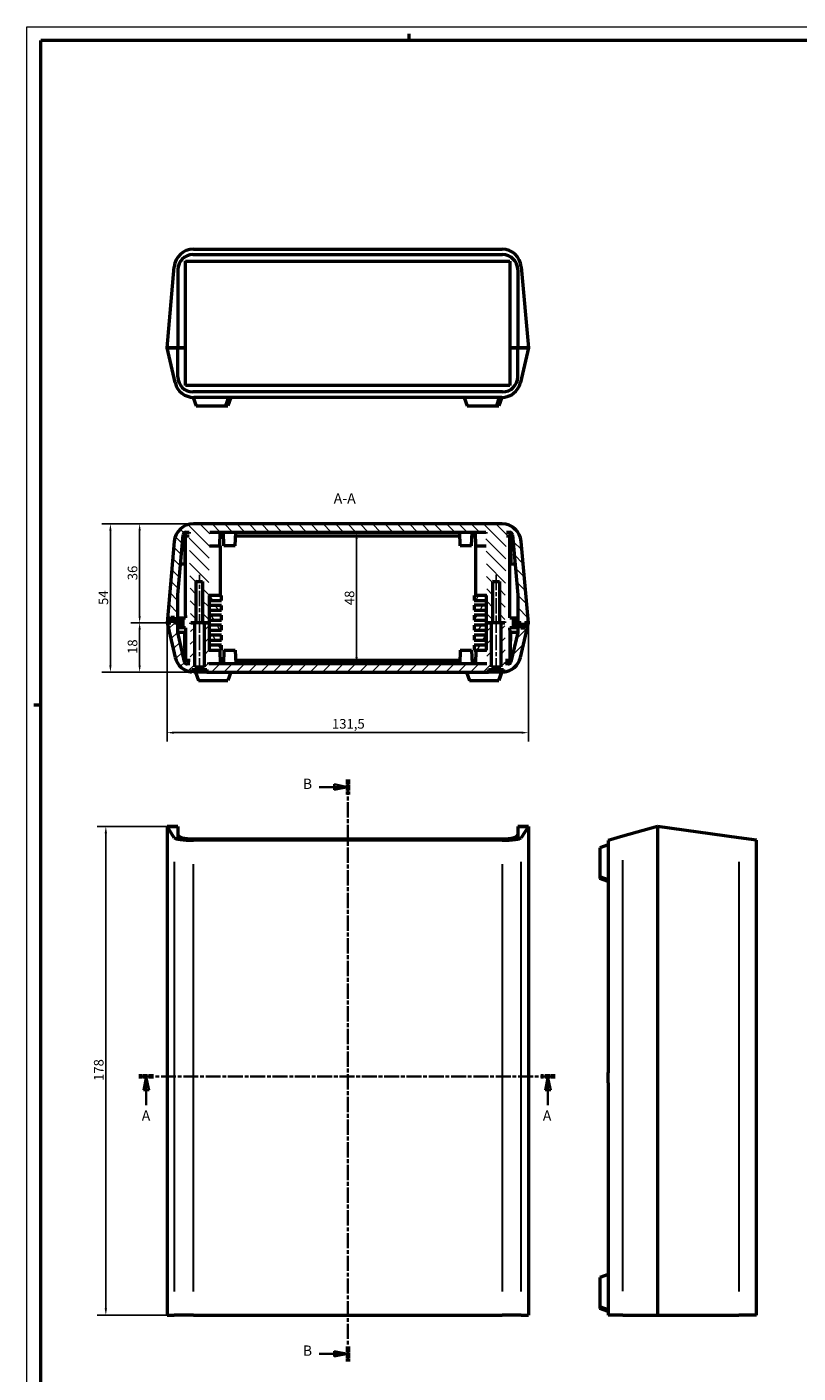
# Model space of a CAD drawing. Extents: x 0 to 1189, y 0 to 841.
# Drawn here: x 0 to 281, y 351 to 841 of the extents above; entities that cross this region are included whole.
import ezdxf

# ---------------------------------------------------------------- set-up
doc = ezdxf.new("R2010")
doc.units = 0
doc.linetypes.add('CHAIN', pattern=[0.3543, 0.2362, -0.0295, 0.0591, -0.0295])
doc.linetypes.add('LONG_DASH_DOTTED', pattern=[0.3001, 0.2362, -0.0295, 0.0049, -0.0295])
doc.layers.get('0').update_dxf_attribs({"lineweight": 25})
for name, color, linetype, lineweight in [('Geometria schizzo(ISO)', 7, 'Continuous', 50), ('Linea del centro(ISO)', 179, 'CHAIN', 25), ('Linee di vista in sezione(ISO)', 7, 'LONG_DASH_DOTTED', 35), ('Quote(ISO)', 7, 'Continuous', 25), ('Simboli(ISO)', 7, 'Continuous', 25), ('Spigoli tangenti visibili(ISO)', 251, 'Continuous', 30), ('Spigoli visibili(ISO)', 7, 'Continuous', 50), ('Tratteggio', 3, 'Continuous', 9)]:
    doc.layers.add(name, color=color, linetype=linetype, lineweight=lineweight)
doc.styles.add('DEFAULT-ISO~0', font='ARIAL.TTF')
doc.styles.add('Stile testo32', font='ARIAL.TTF')
doc.dimstyles.new('DEFAULT-ISO-Metodo 1b', dxfattribs={"dimtxt": 3.5, "dimasz": 2.5, "dimexe": 3.175, "dimexo": 0, "dimgap": 0.762, "dimtad": 1, "dimtoh": 1, "dimrnd": 1e-08, "dimtxsty": 'DEFAULT-ISO~0', "dimcen": 0.09, "dimdle": 10, "dimclrd": 2, "dimclre": 2, "dimclrt": 6, "dimazin": 2, "dimtfac": 0.714286, "dimtofl": 0, "dimtmove": 0, "dimatfit": 3, "dimfxl": 0, "dimtolj": 1, "dimlwd": 25, "dimlwe": 25, "dimarcsym": 0})

# ---------------------------------------------------------------- blocks, each defined once
blk = doc.blocks.new('Bordi A0')
at = {"layer": 'Geometria schizzo(ISO)', "color": 4, "lineweight": 18}
for p, q in [((0, 841), (1189, 841)), ((0, 0), (0, 841))]:
    blk.add_line(p, q, dxfattribs=at)
at = {"layer": 'Geometria schizzo(ISO)'}
for p, q in [((139, 838.5), (139, 836)), ((5, 5), (5, 836)), ((1184, 836), (5, 836)), ((5, 594), (2.5, 594))]:
    blk.add_line(p, q, dxfattribs=at)
blk = doc.blocks.new('SezioneConv2d0')
at = {"layer": 'Linee di vista in sezione(ISO)', "linetype": 'CHAIN', "ltscale": 22.927517}
blk.add_line((192.32, 458.82), (40.77, 458.82), dxfattribs=at)
at = {"layer": 'Linee di vista in sezione(ISO)', "lineweight": 70, "ltscale": 6.983424}
for p, q in [((46.1, 458.82), (40.77, 458.82)), ((192.32, 458.82), (186.99, 458.82))]:
    blk.add_line(p, q, dxfattribs=at)
at = {"layer": 'Linee di vista in sezione(ISO)', "linetype": 'Continuous'}
for p, q in [((43.44, 458.82), (42.44, 453.82)), ((43.44, 453.82), (43.44, 458.82)), ((44.44, 453.82), (43.44, 458.82)), ((189.65, 458.82), (188.65, 453.82)), ((189.65, 453.82), (189.65, 458.82)), ((190.65, 453.82), (189.65, 458.82)), ((42.44, 453.82), (44.44, 453.82)), ((43.44, 448.44), (43.44, 453.82)), ((188.65, 453.82), (190.65, 453.82)), ((189.65, 448.44), (189.65, 453.82))]:
    blk.add_line(p, q, dxfattribs=at)
at = {"layer": 'Linee di vista in sezione(ISO)', "linetype": 'Continuous', "flags": 128}
for points in [[(44.44, 453.82), (43.44, 458.82)], [(190.65, 453.82), (189.65, 458.82)]]:
    blk.add_lwpolyline(points, dxfattribs=at)
at = {"layer": 'Linee di vista in sezione(ISO)'}
for points in [[(44.44, 453.82), (43.44, 458.82), (42.44, 453.82), (44.44, 453.82)], [(190.65, 453.82), (189.65, 458.82), (188.65, 453.82), (190.65, 453.82)]]:
    blk.add_solid(points, dxfattribs=at)
at = {"layer": 'Linee di vista in sezione(ISO)', "insert": (41.79, 441.57), "char_height": 3.75, "attachment_point": 7, "line_spacing_factor": 3.094977, "style": 'Stile testo32'}
blk.add_mtext('A', dxfattribs=at)
at = {"layer": 'Linee di vista in sezione(ISO)', "insert": (187.77, 441.57), "char_height": 3.75, "attachment_point": 7, "style": 'Stile testo32'}
blk.add_mtext('A', dxfattribs=at)
blk = doc.blocks.new('SezioneConv2d1')
at = {"layer": 'Linee di vista in sezione(ISO)', "linetype": 'Continuous'}
for p, q in [((106.41, 564.22), (111.77, 564.22)), ((116.77, 564.22), (111.77, 565.22)), ((111.77, 565.22), (111.77, 563.22)), ((111.77, 564.22), (116.77, 564.22)), ((111.77, 563.22), (116.77, 564.22)), ((106.41, 357.84), (111.77, 357.84)), ((116.77, 357.84), (111.77, 358.84)), ((111.77, 358.84), (111.77, 356.84)), ((111.77, 357.84), (116.77, 357.84)), ((111.77, 356.84), (116.77, 357.84))]:
    blk.add_line(p, q, dxfattribs=at)
at = {"layer": 'Linee di vista in sezione(ISO)', "linetype": 'CHAIN', "ltscale": 23.300026}
blk.add_line((116.77, 566.95), (116.77, 355.11), dxfattribs=at)
at = {"layer": 'Linee di vista in sezione(ISO)', "lineweight": 70, "ltscale": 7.156569}
for p, q in [((116.77, 566.95), (116.77, 561.49)), ((116.77, 360.57), (116.77, 355.11))]:
    blk.add_line(p, q, dxfattribs=at)
at = {"layer": 'Linee di vista in sezione(ISO)', "linetype": 'Continuous', "flags": 128}
for points in [[(111.77, 563.22), (116.77, 564.22)], [(111.77, 356.84), (116.77, 357.84)]]:
    blk.add_lwpolyline(points, dxfattribs=at)
at = {"layer": 'Linee di vista in sezione(ISO)'}
for points in [[(111.77, 563.22), (116.77, 564.22), (111.77, 565.22), (111.77, 563.22)], [(111.77, 356.84), (116.77, 357.84), (111.77, 358.84), (111.77, 356.84)]]:
    blk.add_solid(points, dxfattribs=at)
at = {"layer": 'Linee di vista in sezione(ISO)', "insert": (100.43, 562.35), "char_height": 3.75, "attachment_point": 7, "style": 'Stile testo32'}
blk.add_mtext('B', dxfattribs=at)
at = {"layer": 'Linee di vista in sezione(ISO)', "insert": (100.43, 355.97), "char_height": 3.75, "attachment_point": 7, "line_spacing_factor": 3.189333, "style": 'Stile testo32'}
blk.add_mtext('B', dxfattribs=at)
blk = doc.blocks.new('*D147')
at = {"layer": 'Defpoints', "color": 0, "linetype": 'Continuous'}
for p in [(41.02, 624.03), (51.02, 624.03), (60.75, 606.03)]:
    blk.add_point(p, dxfattribs=at)
at = {"layer": 'Quote(ISO)', "color": 2, "linetype": 'Continuous', "lineweight": 25}
for p, q in [((51.02, 624.03), (37.85, 624.03)), ((41.02, 608.53), (41.02, 621.53)), ((60.75, 606.03), (37.85, 606.03))]:
    blk.add_line(p, q, dxfattribs=at)
at = {"layer": 'Quote(ISO)', "color": 2, "linetype": 'Continuous'}
for points in [[(40.61, 621.53), (41.44, 621.53), (41.02, 624.03)], [(40.61, 608.53), (41.44, 608.53), (41.02, 606.03)]]:
    blk.add_solid(points, dxfattribs=at)
at = {"layer": 'Quote(ISO)', "color": 6, "linetype": 'Continuous', "lineweight": 25, "insert": (36.69, 612.68), "char_height": 3.5, "attachment_point": 1, "rotation": 90, "style": 'DEFAULT-ISO~0'}
blk.add_mtext('\\A1;18', dxfattribs=at)
blk = doc.blocks.new('*D148')
at = {"layer": 'Defpoints', "color": 0, "linetype": 'Continuous'}
for p in [(60.59, 660.03), (41.02, 624.03), (51.02, 624.03)]:
    blk.add_point(p, dxfattribs=at)
at = {"layer": 'Quote(ISO)', "color": 2, "linetype": 'Continuous', "lineweight": 25}
for p, q in [((60.59, 660.03), (37.85, 660.03)), ((41.02, 657.53), (41.02, 626.53)), ((51.02, 624.03), (37.85, 624.03))]:
    blk.add_line(p, q, dxfattribs=at)
at = {"layer": 'Quote(ISO)', "color": 2, "linetype": 'Continuous'}
for points in [[(40.61, 657.53), (41.44, 657.53), (41.02, 660.03)], [(40.61, 626.53), (41.44, 626.53), (41.02, 624.03)]]:
    blk.add_solid(points, dxfattribs=at)
at = {"layer": 'Quote(ISO)', "color": 6, "linetype": 'Continuous', "lineweight": 25, "insert": (36.69, 639.53), "char_height": 3.5, "attachment_point": 1, "rotation": 90, "style": 'DEFAULT-ISO~0'}
blk.add_mtext('\\A1;36', dxfattribs=at)
blk = doc.blocks.new('*D149')
at = {"layer": 'Defpoints', "color": 0, "linetype": 'Continuous'}
for p in [(30.39, 660.03), (60.59, 660.03), (65.49, 606.03)]:
    blk.add_point(p, dxfattribs=at)
at = {"layer": 'Quote(ISO)', "color": 2, "linetype": 'Continuous', "lineweight": 25}
for p, q in [((60.59, 660.03), (27.21, 660.03)), ((30.39, 608.53), (30.39, 657.53)), ((65.49, 606.03), (27.21, 606.03))]:
    blk.add_line(p, q, dxfattribs=at)
at = {"layer": 'Quote(ISO)', "color": 2, "linetype": 'Continuous'}
for points in [[(29.97, 657.53), (30.8, 657.53), (30.39, 660.03)], [(29.97, 608.53), (30.8, 608.53), (30.39, 606.03)]]:
    blk.add_solid(points, dxfattribs=at)
at = {"layer": 'Quote(ISO)', "color": 6, "linetype": 'Continuous', "lineweight": 25, "insert": (26.06, 630.53), "char_height": 3.5, "attachment_point": 1, "rotation": 90, "style": 'DEFAULT-ISO~0'}
blk.add_mtext('\\A1;54', dxfattribs=at)
blk = doc.blocks.new('*D150')
at = {"layer": 'Defpoints', "color": 0, "linetype": 'Continuous'}
for p in [(51.02, 549.9), (28.72, 371.9), (51.02, 371.9)]:
    blk.add_point(p, dxfattribs=at)
at = {"layer": 'Quote(ISO)', "color": 2, "linetype": 'Continuous', "lineweight": 25}
for p, q in [((51.02, 549.9), (25.54, 549.9)), ((28.72, 547.4), (28.72, 374.4)), ((51.02, 371.9), (25.54, 371.9))]:
    blk.add_line(p, q, dxfattribs=at)
at = {"layer": 'Quote(ISO)', "color": 2, "linetype": 'Continuous'}
for points in [[(28.3, 547.4), (29.13, 547.4), (28.72, 549.9)], [(28.3, 374.4), (29.13, 374.4), (28.72, 371.9)]]:
    blk.add_solid(points, dxfattribs=at)
at = {"layer": 'Quote(ISO)', "color": 6, "linetype": 'Continuous', "lineweight": 25, "insert": (24.38, 457.2), "char_height": 3.5, "attachment_point": 1, "rotation": 90, "style": 'DEFAULT-ISO~0'}
blk.add_mtext('\\A1;178', dxfattribs=at)
blk = doc.blocks.new('*D252')
at = {"layer": 'Defpoints', "color": 0, "linetype": 'Continuous'}
for p in [(51.02, 624.03), (182.52, 624.03), (182.52, 584.03)]:
    blk.add_point(p, dxfattribs=at)
at = {"layer": 'Quote(ISO)', "color": 2, "linetype": 'Continuous', "lineweight": 25}
for p, q in [((51.02, 624.03), (51.02, 580.86)), ((182.52, 624.03), (182.52, 580.86)), ((53.52, 584.03), (180.02, 584.03))]:
    blk.add_line(p, q, dxfattribs=at)
at = {"layer": 'Quote(ISO)', "color": 2, "linetype": 'Continuous'}
for points in [[(53.52, 584.45), (53.52, 583.61), (51.02, 584.03)], [(180.02, 584.45), (180.02, 583.61), (182.52, 584.03)]]:
    blk.add_solid(points, dxfattribs=at)
at = {"layer": 'Quote(ISO)', "color": 6, "linetype": 'Continuous', "lineweight": 25, "insert": (111.02, 589), "char_height": 3.5, "attachment_point": 1, "style": 'DEFAULT-ISO~0'}
blk.add_mtext('\\A1;131,5', dxfattribs=at)
blk = doc.blocks.new('*D275')
at = {"layer": 'Defpoints', "color": 0, "linetype": 'Continuous'}
for p in [(119.97, 657.03), (119.97, 609.03), (119.97, 609.03)]:
    blk.add_point(p, dxfattribs=at)
at = {"layer": 'Quote(ISO)', "color": 2, "linetype": 'Continuous', "lineweight": 25}
blk.add_line((119.97, 654.53), (119.97, 611.53), dxfattribs=at)
at = {"layer": 'Quote(ISO)', "color": 2, "linetype": 'Continuous'}
for points in [[(119.56, 654.53), (120.39, 654.53), (119.97, 657.03)], [(119.56, 611.53), (120.39, 611.53), (119.97, 609.03)]]:
    blk.add_solid(points, dxfattribs=at)
at = {"layer": 'Quote(ISO)', "color": 6, "linetype": 'Continuous', "lineweight": 25, "insert": (115.64, 630.45), "char_height": 3.5, "attachment_point": 1, "rotation": 90, "style": 'DEFAULT-ISO~0'}
blk.add_mtext('\\A1;48', dxfattribs=at)

msp = doc.modelspace()

# ---------------------------------------------------------------- hatches: boundary and pattern name
at = {"layer": 'Tratteggio'}
h = msp.add_hatch(dxfattribs=at)
h.set_pattern_fill('ANSI31', color=256, scale=25.4, angle=90, style=0)
h.set_pattern_definition([(135, (0, 0), (-2.245064, -2.245064), [])])
edge = h.paths.add_edge_path()
edge.add_spline(control_points=[(61.596, 639.031), (62.774, 639.697), (63.951, 639.031)], knot_values=[0, 0, 0, 0.2558001, 0.2558001, 0.2558001], weights=[1, 2.9812543, 1], degree=2, periodic=0)
edge.add_line((63.951, 639.031), (63.951, 624.031))
edge.add_line((63.951, 624.031), (64.473, 624.031))
edge.add_line((64.473, 624.031), (65.946, 624.031))
edge.add_spline(control_points=[(65.946, 624.031), (66.079, 631.576), (66.223, 639.781)], knot_values=[0, 0, 0, 1.6444904, 1.6444904, 1.6444904], weights=[1, 1.0017326, 1.0017387], degree=2, periodic=0)
edge.add_spline(control_points=[(66.223, 639.781), (66.328, 645.72), (66.439, 652.031)], knot_values=[1.6444904, 1.6444904, 1.6444904, 2.835021, 2.835021, 2.835021], weights=[1.0017387, 1.0017431, 1.0008425], degree=2, periodic=0)
edge.add_spline(control_points=[(66.439, 652.031), (66.47, 653.815), (66.502, 655.631)], knot_values=[2.835021, 2.835021, 2.835021, 3.1713208, 3.1713208, 3.1713208], weights=[1.0008425, 1.0005882, 1.0002616], degree=2, periodic=0)
edge.add_spline(control_points=[(66.502, 655.631), (66.514, 656.328), (66.526, 657.031)], knot_values=[3.1713208, 3.1713208, 3.1713208, 3.3005101, 3.3005101, 3.3005101], weights=[1.0002616, 1.0001361, 1], degree=2, periodic=0)
edge.add_line((66.526, 657.031), (70.274, 657.031))
edge.add_line((70.274, 657.031), (71.524, 657.031))
edge.add_line((71.524, 657.031), (76.024, 657.031))
edge.add_line((76.024, 657.031), (157.524, 657.031))
edge.add_line((157.524, 657.031), (162.024, 657.031))
edge.add_line((162.024, 657.031), (163.274, 657.031))
edge.add_line((163.274, 657.031), (164.774, 657.031))
edge.add_line((164.774, 657.031), (167.021, 657.031))
edge.add_spline(control_points=[(167.021, 657.031), (167.033, 656.328), (167.046, 655.631)], knot_values=[0, 0, 0, 0.1291893, 0.1291893, 0.1291893], weights=[1, 1.0001361, 1.0002616], degree=2, periodic=0)
edge.add_spline(control_points=[(167.046, 655.631), (167.077, 653.815), (167.109, 652.031)], knot_values=[0.1291893, 0.1291893, 0.1291893, 0.4654891, 0.4654891, 0.4654891], weights=[1.0002616, 1.0005882, 1.0008425], degree=2, periodic=0)
edge.add_spline(control_points=[(167.109, 652.031), (167.22, 645.72), (167.324, 639.781)], knot_values=[0.4654891, 0.4654891, 0.4654891, 1.6560197, 1.6560197, 1.6560197], weights=[1.0008425, 1.0017431, 1.0017387], degree=2, periodic=0)
edge.add_spline(control_points=[(167.324, 639.781), (167.375, 636.863), (167.425, 634.031)], knot_values=[1.6560197, 1.6560197, 1.6560197, 2.2408487, 2.2408487, 2.2408487], weights=[1.0017387, 1.0017365, 1.001516], degree=2, periodic=0)
edge.add_spline(control_points=[(167.425, 634.031), (167.516, 628.896), (167.601, 624.031)], knot_values=[2.2408487, 2.2408487, 2.2408487, 3.3005101, 3.3005101, 3.3005101], weights=[1.001516, 1.0011165, 1], degree=2, periodic=0)
edge.add_line((167.601, 624.031), (167.774, 624.031))
edge.add_line((167.774, 624.031), (168.698, 624.031))
edge.add_line((168.698, 624.031), (169.075, 624.031))
edge.add_line((169.075, 624.031), (169.596, 624.031))
edge.add_line((169.596, 624.031), (169.596, 634.031))
edge.add_line((169.596, 634.031), (169.596, 639.031))
edge.add_spline(control_points=[(169.596, 639.031), (170.774, 639.697), (171.951, 639.031)], knot_values=[0, 0, 0, 0.2558001, 0.2558001, 0.2558001], weights=[1, 2.9812543, 1], degree=2, periodic=0)
edge.add_line((171.951, 639.031), (171.951, 624.031))
edge.add_line((171.951, 624.031), (172.473, 624.031))
edge.add_line((172.473, 624.031), (173.946, 624.031))
edge.add_spline(control_points=[(173.946, 624.031), (174.202, 638.558), (174.502, 655.631)], knot_values=[0, 0, 0, 3.1713208, 3.1713208, 3.1713208], weights=[1, 1.0033413, 1.0002616], degree=2, periodic=0)
edge.add_spline(control_points=[(174.502, 655.631), (174.514, 656.328), (174.526, 657.031)], knot_values=[3.1713208, 3.1713208, 3.1713208, 3.3005101, 3.3005101, 3.3005101], weights=[1.0002616, 1.0001361, 1], degree=2, periodic=0)
edge.add_line((174.526, 657.031), (175.709, 657.031))
edge.add_ellipse((175.709, 656.031), major_axis=(0, 1), ratio=1, start_angle=275, end_angle=360, ccw=False)
edge.add_line((176.705, 656.118), (176.748, 655.631))
edge.add_line((176.748, 655.631), (176.924, 653.618))
edge.add_line((176.924, 653.618), (177.574, 646.181))
edge.add_line((177.574, 646.181), (177.631, 645.531))
edge.add_line((177.631, 645.531), (178.624, 634.187))
edge.add_line((178.624, 634.187), (178.624, 626.731))
edge.add_line((178.624, 626.731), (178.624, 625.831))
edge.add_line((178.624, 625.831), (178.624, 624.031))
edge.add_line((178.624, 624.031), (179.824, 624.031))
edge.add_line((179.824, 624.031), (179.923, 624.031))
edge.add_line((179.923, 624.031), (179.923, 622.531))
edge.add_line((179.923, 622.531), (180.523, 622.531))
edge.add_line((180.523, 622.531), (180.524, 622.531))
edge.add_line((180.524, 622.531), (181.124, 622.531))
edge.add_line((181.124, 622.531), (181.124, 624.031))
edge.add_line((181.124, 624.031), (181.224, 624.031))
edge.add_line((181.224, 624.031), (182.524, 624.031))
edge.add_line((182.524, 624.031), (179.933, 653.641))
edge.add_ellipse((172.96, 653.031), major_axis=(6.973, 0.61), ratio=1, start_angle=0, end_angle=85)
edge.add_line((172.96, 660.031), (169.274, 660.031))
edge.add_line((169.274, 660.031), (60.588, 660.031))
edge.add_ellipse((60.588, 653.031), major_axis=(0, 7), ratio=1, start_angle=0, end_angle=85)
edge.add_line((53.614, 653.641), (51.024, 624.031))
edge.add_line((51.024, 624.031), (52.324, 624.031))
edge.add_line((52.324, 624.031), (52.324, 626.031))
edge.add_line((52.324, 626.031), (53.724, 626.031))
edge.add_line((53.724, 626.031), (53.724, 624.031))
edge.add_line((53.724, 624.031), (54.924, 624.031))
edge.add_line((54.924, 624.031), (54.924, 634.187))
edge.add_line((54.924, 634.187), (56.842, 656.118))
edge.add_ellipse((57.839, 656.031), major_axis=(-0.996, 0.087), ratio=1, start_angle=275, end_angle=360, ccw=False)
edge.add_line((57.839, 657.031), (59.021, 657.031))
edge.add_spline(control_points=[(59.021, 657.031), (59.335, 639.148), (59.601, 624.031)], knot_values=[0, 0, 0, 3.3005101, 3.3005101, 3.3005101], weights=[1, 1.0034774, 1], degree=2, periodic=0)
edge.add_line((59.601, 624.031), (61.075, 624.031))
edge.add_line((61.075, 624.031), (61.596, 624.031))
edge.add_line((61.596, 624.031), (61.596, 639.031))
h = msp.add_hatch(dxfattribs=at)
h.set_pattern_fill('ANSI31', color=256, scale=25.4, angle=75, style=0)
h.set_pattern_definition([(120, (0, 0), (-2.74963, -1.5875), [])])
h.paths.add_polyline_path([(66.274, 619.471), (66.274, 617.651), (70.774, 617.651), (70.774, 619.471)])
h.paths.add_polyline_path([(66.274, 615.851), (66.274, 614.031), (67.274, 614.031), (68.774, 614.031), (70.774, 614.031), (70.774, 615.851)])
h.paths.add_polyline_path([(66.274, 634.031), (66.274, 632.211), (70.774, 632.211), (70.774, 634.031), (68.774, 634.031)])
h.paths.add_polyline_path([(66.274, 630.391), (66.274, 628.571), (70.774, 628.571), (70.774, 630.391)])
h.paths.add_polyline_path([(66.274, 626.751), (66.274, 624.931), (70.774, 624.931), (70.774, 626.751)])
h.paths.add_polyline_path([(66.274, 623.111), (66.274, 621.291), (70.774, 621.291), (70.774, 623.111)])
h = msp.add_hatch(dxfattribs=at)
h.set_pattern_fill('ANSI31', color=256, scale=25.4, angle=15, style=0)
h.set_pattern_definition([(60, (0, 0), (-2.74963, 1.5875), [])])
h.paths.add_polyline_path([(167.274, 628.591), (167.274, 630.411), (162.774, 630.411), (162.774, 628.591)])
h.paths.add_polyline_path([(167.274, 632.211), (167.274, 634.031), (166.274, 634.031), (164.774, 634.031), (162.774, 634.031), (162.774, 632.211)])
h.paths.add_polyline_path([(167.274, 614.031), (167.274, 615.851), (162.774, 615.851), (162.774, 614.031), (164.774, 614.031)])
h.paths.add_polyline_path([(167.274, 617.671), (167.274, 619.491), (162.774, 619.491), (162.774, 617.671)])
h.paths.add_polyline_path([(167.274, 621.311), (167.274, 623.131), (162.774, 623.131), (162.774, 621.311)])
h.paths.add_polyline_path([(167.274, 624.951), (167.274, 626.771), (162.774, 626.771), (162.774, 624.951)])
h = msp.add_hatch(dxfattribs=at)
h.set_pattern_fill('ANSI31', color=256, scale=25.4, style=0)
h.set_pattern_definition([(45, (0, 0), (-2.245064, 2.245064), [])])
edge = h.paths.add_edge_path()
edge.add_line((65.946, 624.031), (64.473, 624.031))
edge.add_line((64.473, 624.031), (64.473, 620.433))
edge.add_line((64.473, 620.433), (64.473, 614.031))
edge.add_line((64.473, 614.031), (64.473, 610.431))
edge.add_line((64.473, 610.431), (64.473, 609.031))
edge.add_line((64.473, 609.031), (64.473, 608.031))
edge.add_spline(control_points=[(64.473, 608.031), (64.869, 607.646), (65.492, 607.031)], knot_values=[0, 0, 0, 0.1427586, 0.1427586, 0.1427586], weights=[1, 1.0266588, 1], degree=2, periodic=0)
edge.add_line((65.492, 607.031), (65.492, 606.031))
edge.add_line((65.492, 606.031), (168.056, 606.031))
edge.add_line((168.056, 606.031), (168.056, 607.031))
edge.add_spline(control_points=[(168.056, 607.031), (168.678, 607.646), (169.075, 608.031)], knot_values=[0, 0, 0, 0.1427586, 0.1427586, 0.1427586], weights=[1, 1.0266588, 1], degree=2, periodic=0)
edge.add_line((169.075, 608.031), (169.075, 609.031))
edge.add_line((169.075, 609.031), (169.075, 610.431))
edge.add_line((169.075, 610.431), (169.075, 614.031))
edge.add_line((169.075, 614.031), (169.075, 620.433))
edge.add_line((169.075, 620.433), (169.075, 624.031))
edge.add_line((169.075, 624.031), (167.774, 624.031))
edge.add_line((167.774, 624.031), (167.601, 624.031))
edge.add_spline(control_points=[(167.601, 624.031), (167.516, 619.165), (167.425, 614.031)], knot_values=[0, 0, 0, 1.0133847, 1.0133847, 1.0133847], weights=[1, 1.0005308, 1.0003445], degree=2, periodic=0)
edge.add_spline(control_points=[(167.425, 614.031), (167.394, 612.247), (167.362, 610.431)], knot_values=[1.0133847, 1.0133847, 1.0133847, 1.3652002, 1.3652002, 1.3652002], weights=[1.0003445, 1.0002798, 1.0001287], degree=2, periodic=0)
edge.add_spline(control_points=[(167.362, 610.431), (167.35, 609.733), (167.337, 609.031)], knot_values=[1.3652002, 1.3652002, 1.3652002, 1.5002322, 1.5002322, 1.5002322], weights=[1.0001287, 1.0000707, 1], degree=2, periodic=0)
edge.add_line((167.337, 609.031), (164.774, 609.031))
edge.add_line((164.774, 609.031), (163.274, 609.031))
edge.add_line((163.274, 609.031), (162.024, 609.031))
edge.add_line((162.024, 609.031), (157.524, 609.031))
edge.add_line((157.524, 609.031), (76.024, 609.031))
edge.add_line((76.024, 609.031), (71.524, 609.031))
edge.add_line((71.524, 609.031), (70.274, 609.031))
edge.add_line((70.274, 609.031), (68.774, 609.031))
edge.add_line((68.774, 609.031), (66.21, 609.031))
edge.add_spline(control_points=[(66.21, 609.031), (66.198, 609.733), (66.185, 610.431)], knot_values=[0, 0, 0, 0.135032, 0.135032, 0.135032], weights=[1, 1.0000707, 1.0001287], degree=2, periodic=0)
edge.add_spline(control_points=[(66.185, 610.431), (66.153, 612.247), (66.122, 614.031)], knot_values=[0.135032, 0.135032, 0.135032, 0.4868475, 0.4868475, 0.4868475], weights=[1.0001287, 1.0002798, 1.0003445], degree=2, periodic=0)
edge.add_spline(control_points=[(66.122, 614.031), (66.032, 619.165), (65.946, 624.031)], knot_values=[0.4868475, 0.4868475, 0.4868475, 1.5002322, 1.5002322, 1.5002322], weights=[1.0003445, 1.0005308, 1], degree=2, periodic=0)
edge = h.paths.add_edge_path()
edge.add_line((179.824, 624.031), (178.624, 624.031))
edge.add_line((178.624, 624.031), (178.624, 622.231))
edge.add_line((178.624, 622.231), (178.624, 621.331))
edge.add_line((178.624, 621.331), (178.624, 620.531))
edge.add_line((178.624, 620.531), (178.624, 620.474))
edge.add_line((178.624, 620.474), (178.487, 619.881))
edge.add_line((178.487, 619.881), (176.924, 613.11))
edge.add_line((176.924, 613.11), (176.161, 609.806))
edge.add_ellipse((175.186, 610.031), major_axis=(0.974, -0.225), ratio=1, start_angle=352.61465, end_angle=360, ccw=False)
edge.add_ellipse((175.186, 610.031), major_axis=(0.937, -0.348), ratio=1, start_angle=338.3215, end_angle=360, ccw=False)
edge.add_ellipse((175.186, 610.031), major_axis=(0.742, -0.67), ratio=1, start_angle=312.06384, end_angle=360, ccw=False)
edge.add_line((175.186, 609.031), (174.21, 609.031))
edge.add_spline(control_points=[(174.21, 609.031), (174.198, 609.733), (174.185, 610.431)], knot_values=[0, 0, 0, 0.135032, 0.135032, 0.135032], weights=[1, 1.0000707, 1.0001287], degree=2, periodic=0)
edge.add_spline(control_points=[(174.185, 610.431), (174.061, 617.478), (173.946, 624.031)], knot_values=[0.135032, 0.135032, 0.135032, 1.5002322, 1.5002322, 1.5002322], weights=[1.0001287, 1.000715, 1], degree=2, periodic=0)
edge.add_line((173.946, 624.031), (172.473, 624.031))
edge.add_line((172.473, 624.031), (172.473, 610.431))
edge.add_line((172.473, 610.431), (172.473, 609.031))
edge.add_line((172.473, 609.031), (172.473, 608.031))
edge.add_spline(control_points=[(172.473, 608.031), (172.869, 607.646), (173.492, 607.031)], knot_values=[0, 0, 0, 0.1427586, 0.1427586, 0.1427586], weights=[1, 1.0266588, 1], degree=2, periodic=0)
edge.add_line((173.492, 607.031), (173.492, 606.065))
edge.add_ellipse((172.8, 613.031), major_axis=(0.692, -6.966), ratio=1, start_angle=0, end_angle=30.42348)
edge.add_ellipse((172.8, 613.031), major_axis=(4.124, -5.656), ratio=1, start_angle=0, end_angle=19.05714)
edge.add_ellipse((172.8, 613.031), major_axis=(5.745, -4), ratio=1, start_angle=0, end_angle=13.04616)
edge.add_ellipse((172.8, 613.031), major_axis=(6.499, -2.6), ratio=1, start_angle=0, end_angle=8.80375)
edge.add_line((179.621, 611.456), (182.524, 624.031))
edge.add_line((182.524, 624.031), (181.224, 624.031))
edge.add_line((181.224, 624.031), (181.224, 622.031))
edge.add_line((181.224, 622.031), (179.824, 622.031))
edge.add_line((179.824, 622.031), (179.824, 624.031))
edge = h.paths.add_edge_path()
edge.add_line((52.424, 624.031), (52.324, 624.031))
edge.add_line((52.324, 624.031), (51.024, 624.031))
edge.add_line((51.024, 624.031), (53.927, 611.456))
edge.add_ellipse((60.747, 613.031), major_axis=(-6.821, -1.575), ratio=1, start_angle=0, end_angle=8.80375)
edge.add_ellipse((60.747, 613.031), major_axis=(-6.499, -2.6), ratio=1, start_angle=0, end_angle=13.04616)
edge.add_ellipse((60.747, 613.031), major_axis=(-5.745, -4), ratio=1, start_angle=0, end_angle=22.04066)
edge.add_ellipse((60.747, 613.031), major_axis=(-3.824, -5.863), ratio=1, start_angle=0, end_angle=27.43996)
edge.add_line((60.056, 606.065), (60.056, 607.031))
edge.add_spline(control_points=[(60.056, 607.031), (60.678, 607.646), (61.075, 608.031)], knot_values=[0, 0, 0, 0.1427586, 0.1427586, 0.1427586], weights=[1, 1.0266588, 1], degree=2, periodic=0)
edge.add_line((61.075, 608.031), (61.075, 609.031))
edge.add_line((61.075, 609.031), (61.075, 610.431))
edge.add_line((61.075, 610.431), (61.075, 624.031))
edge.add_line((61.075, 624.031), (59.601, 624.031))
edge.add_spline(control_points=[(59.601, 624.031), (59.486, 617.478), (59.362, 610.431)], knot_values=[0, 0, 0, 1.3652002, 1.3652002, 1.3652002], weights=[1, 1.000715, 1.0001287], degree=2, periodic=0)
edge.add_spline(control_points=[(59.362, 610.431), (59.35, 609.733), (59.337, 609.031)], knot_values=[1.3652002, 1.3652002, 1.3652002, 1.5002322, 1.5002322, 1.5002322], weights=[1.0001287, 1.0000707, 1], degree=2, periodic=0)
edge.add_line((59.337, 609.031), (58.361, 609.031))
edge.add_ellipse((58.361, 610.031), major_axis=(0, -1), ratio=1, start_angle=312.06384, end_angle=360, ccw=False)
edge.add_ellipse((58.361, 610.031), major_axis=(-0.742, -0.67), ratio=1, start_angle=338.3215, end_angle=360, ccw=False)
edge.add_ellipse((58.361, 610.031), major_axis=(-0.937, -0.348), ratio=1, start_angle=352.61465, end_angle=360, ccw=False)
edge.add_line((57.387, 609.806), (55.061, 619.881))
edge.add_line((55.061, 619.881), (54.924, 620.474))
edge.add_line((54.924, 620.474), (54.924, 620.531))
edge.add_line((54.924, 620.531), (54.924, 621.331))
edge.add_line((54.924, 621.331), (54.924, 622.231))
edge.add_line((54.924, 622.231), (54.924, 624.031))
edge.add_line((54.924, 624.031), (53.724, 624.031))
edge.add_line((53.724, 624.031), (53.624, 624.031))
edge.add_line((53.624, 624.031), (53.624, 625.531))
edge.add_line((53.624, 625.531), (53.024, 625.531))
edge.add_line((53.024, 625.531), (53.024, 625.531))
edge.add_line((53.024, 625.531), (52.424, 625.531))
edge.add_line((52.424, 625.531), (52.424, 624.031))

# ---------------------------------------------------------------- linework, layer by layer
at = {"layer": 'Linea del centro(ISO)', "linetype": 'CHAIN', "ltscale": 23.990969}
for p, q in [((62.774, 621.531), (62.774, 641.531)), ((170.774, 641.531), (170.774, 621.531)), ((62.774, 605.531), (62.774, 626.531)), ((170.774, 605.531), (170.774, 626.531))]:
    msp.add_line(p, q, dxfattribs=at)
at = {"layer": 'Spigoli tangenti visibili(ISO)'}
for p, q in [((60.424, 545.133), (60.424, 545.305)), ((173.124, 545.305), (173.124, 545.133)), ((53.614, 537.049), (53.614, 380.594)), ((60.588, 380.549), (60.588, 536.196)), ((172.96, 536.196), (172.96, 380.549)), ((179.933, 380.594), (179.933, 537.049)), ((216.952, 380.622), (216.952, 537.577)), ((259.137, 537.049), (259.137, 380.594))]:
    msp.add_line(p, q, dxfattribs=at)
at = {"layer": 'Spigoli tangenti visibili(ISO)', "flags": 128}
for points in [[(55.852, 755.652), (55.946, 755.678)], [(57.774, 755.764), (57.731, 755.807)], [(175.774, 755.636), (175.831, 755.684)], [(176.072, 757.237), (176.079, 757.164)], [(57.476, 708.95), (57.469, 709.023)], [(57.774, 710.55), (57.717, 710.503)], [(175.774, 710.423), (175.816, 710.379)], [(177.695, 710.535), (177.602, 710.509)]]:
    msp.add_lwpolyline(points, dxfattribs=at)
at = {"layer": 'Spigoli visibili(ISO)'}
for p, q in [((60.588, 760.093), (172.96, 760.093)), ((57.774, 755.636), (57.774, 755.764)), ((57.774, 755.693), (175.774, 755.693)), ((57.774, 724.093), (57.774, 755.636)), ((60.424, 758.093), (173.124, 758.093)), ((175.774, 755.764), (175.774, 755.636)), ((175.774, 755.636), (175.774, 724.093)), ((51.024, 724.093), (53.614, 753.703)), ((54.924, 752.593), (54.924, 724.093)), ((178.624, 752.593), (178.624, 724.093)), ((179.933, 753.703), (182.524, 724.093)), ((51.024, 724.093), (54.924, 724.093)), ((53.927, 711.519), (51.024, 724.093)), ((54.924, 724.093), (51.024, 724.093)), ((54.924, 713.593), (54.924, 724.093)), ((57.774, 724.093), (54.924, 724.093)), ((54.924, 724.093), (57.774, 724.093)), ((57.774, 710.55), (57.774, 724.093)), ((178.624, 724.093), (175.774, 724.093)), ((175.774, 724.093), (175.774, 710.55)), ((175.774, 724.093), (178.624, 724.093)), ((178.624, 724.093), (182.524, 724.093)), ((178.624, 713.593), (178.624, 724.093)), ((182.524, 724.093), (178.624, 724.093)), ((182.524, 724.093), (179.621, 711.519)), ((57.774, 710.423), (57.774, 710.55)), ((175.774, 710.493), (57.774, 710.493)), ((173.124, 708.093), (60.424, 708.093)), ((60.55, 706.093), (61.648, 703.093)), ((60.55, 706.093), (60.747, 706.093)), ((172.8, 706.093), (60.747, 706.093)), ((73.35, 706.093), (72.264, 703.093)), ((73.417, 706.093), (72.319, 703.093)), ((74.163, 706.093), (73.077, 703.093)), ((74.229, 706.093), (73.132, 703.093)), ((159.139, 706.093), (160.236, 703.093)), ((171.938, 706.093), (170.852, 703.093)), ((172.005, 706.093), (170.907, 703.093)), ((172.751, 706.093), (171.665, 703.093)), ((172.817, 706.093), (171.72, 703.093)), ((172.8, 706.093), (172.817, 706.093)), ((175.774, 710.55), (175.774, 710.423)), ((61.648, 703.093), (72.264, 703.093)), ((72.264, 703.093), (72.319, 703.093)), ((72.319, 703.093), (73.077, 703.093)), ((73.077, 703.093), (73.132, 703.093)), ((160.236, 703.093), (170.852, 703.093)), ((170.852, 703.093), (170.907, 703.093)), ((170.907, 703.093), (171.665, 703.093)), ((171.665, 703.093), (171.72, 703.093)), ((57.624, 657.007), (57.435, 646.181)), ((57.839, 657.031), (59.021, 657.031)), ((172.96, 660.031), (60.588, 660.031)), ((66.526, 657.031), (167.021, 657.031)), ((70.186, 652.031), (70.274, 657.031)), ((71.698, 652.031), (71.524, 657.031)), ((75.849, 652.031), (76.024, 657.031)), ((157.698, 652.031), (157.524, 657.031)), ((161.849, 652.031), (162.024, 657.031)), ((163.361, 652.031), (163.274, 657.031)), ((174.526, 657.031), (175.709, 657.031)), ((175.923, 657.007), (176.112, 646.181)), ((53.614, 653.641), (51.024, 624.031)), ((54.924, 634.187), (56.842, 656.118)), ((57.774, 626.731), (57.774, 655.631)), ((59.046, 655.631), (57.774, 655.631)), ((66.439, 652.031), (70.274, 652.031)), ((71.573, 655.631), (70.249, 655.631)), ((70.274, 652.031), (70.274, 634.031)), ((75.849, 652.031), (71.698, 652.031)), ((157.573, 655.631), (75.975, 655.631)), ((161.849, 652.031), (157.698, 652.031)), ((163.298, 655.631), (161.975, 655.631)), ((163.274, 652.031), (167.109, 652.031)), ((163.274, 652.031), (163.274, 634.031)), ((175.774, 655.631), (174.502, 655.631)), ((175.774, 626.731), (175.774, 655.631)), ((176.705, 656.118), (178.624, 634.187)), ((182.524, 624.031), (179.933, 653.641)), ((55.916, 645.531), (57.424, 645.531)), ((57.435, 646.181), (57.424, 645.531)), ((176.124, 645.531), (176.112, 646.181)), ((176.124, 645.531), (177.631, 645.531)), ((61.596, 624.031), (61.596, 639.031)), ((61.596, 639.031), (63.951, 639.031)), ((63.951, 639.031), (63.951, 624.031)), ((169.596, 624.031), (169.596, 639.031)), ((169.596, 639.031), (171.951, 639.031)), ((171.951, 639.031), (171.951, 624.031)), ((54.924, 624.031), (54.924, 634.187)), ((66.122, 634.031), (66.274, 634.031)), ((66.274, 634.031), (66.274, 632.211)), ((70.774, 634.031), (66.274, 634.031)), ((70.774, 632.211), (70.774, 634.031)), ((167.274, 634.031), (162.774, 634.031)), ((162.774, 634.031), (162.774, 632.211)), ((167.274, 632.211), (167.274, 634.031)), ((167.274, 634.031), (167.425, 634.031)), ((178.624, 634.187), (178.624, 624.031)), ((66.274, 632.211), (70.774, 632.211)), ((66.274, 632.211), (66.274, 630.391)), ((66.274, 630.391), (66.274, 628.571)), ((70.774, 630.391), (66.274, 630.391)), ((66.274, 628.571), (70.774, 628.571)), ((66.274, 628.571), (66.274, 626.751)), ((70.774, 628.571), (70.774, 630.391)), ((162.774, 632.211), (167.274, 632.211)), ((167.274, 630.411), (162.774, 630.411)), ((162.774, 630.411), (162.774, 628.591)), ((162.774, 628.591), (167.274, 628.591)), ((167.274, 630.411), (167.274, 632.211)), ((167.274, 628.591), (167.274, 630.411)), ((167.274, 626.771), (167.274, 628.591)), ((52.424, 624.031), (51.024, 624.031)), ((51.024, 624.031), (53.927, 611.456)), ((51.024, 624.031), (52.324, 624.031)), ((52.324, 624.031), (52.324, 626.031)), ((52.324, 626.031), (53.724, 626.031)), ((53.624, 625.531), (52.424, 625.531)), ((52.424, 625.531), (52.424, 624.031)), ((53.624, 624.031), (53.624, 625.531)), ((54.924, 624.031), (53.624, 624.031)), ((53.724, 626.031), (53.724, 624.031)), ((53.724, 624.031), (54.924, 624.031)), ((54.924, 625.831), (55.924, 625.831)), ((54.924, 620.474), (54.924, 624.031)), ((54.924, 624.031), (55.924, 624.031)), ((55.924, 624.031), (54.924, 624.031)), ((55.924, 624.031), (55.924, 625.831)), ((55.924, 625.831), (57.774, 625.831)), ((55.924, 624.031), (56.924, 624.031)), ((55.924, 624.031), (55.924, 622.231)), ((55.924, 624.031), (56.924, 624.031)), ((56.924, 622.231), (56.924, 625.831)), ((57.774, 626.731), (57.774, 625.831)), ((61.075, 624.031), (59.601, 624.031)), ((59.601, 624.031), (61.596, 624.031)), ((61.075, 608.031), (61.075, 624.031)), ((63.951, 624.031), (61.596, 624.031)), ((63.951, 624.031), (65.946, 624.031)), ((65.946, 624.031), (64.473, 624.031)), ((64.473, 624.031), (64.473, 608.031)), ((66.274, 626.751), (66.274, 624.931)), ((70.774, 626.751), (66.274, 626.751)), ((66.274, 624.931), (70.774, 624.931)), ((66.274, 624.931), (66.274, 623.111)), ((66.274, 623.111), (66.274, 621.291)), ((70.774, 623.111), (66.274, 623.111)), ((70.774, 624.931), (70.774, 626.751)), ((70.774, 621.291), (70.774, 623.111)), ((167.274, 626.771), (162.774, 626.771)), ((162.774, 626.771), (162.774, 624.951)), ((162.774, 624.951), (167.274, 624.951)), ((167.274, 623.131), (162.774, 623.131)), ((162.774, 623.131), (162.774, 621.311)), ((167.274, 624.951), (167.274, 626.771)), ((167.274, 623.131), (167.274, 624.951)), ((167.274, 621.311), (167.274, 623.131)), ((169.075, 624.031), (167.601, 624.031)), ((167.601, 624.031), (169.596, 624.031)), ((169.075, 608.031), (169.075, 624.031)), ((171.951, 624.031), (169.596, 624.031)), ((171.951, 624.031), (173.946, 624.031)), ((173.946, 624.031), (172.473, 624.031)), ((172.473, 624.031), (172.473, 608.031)), ((175.774, 625.831), (175.774, 626.731)), ((175.774, 625.831), (177.624, 625.831)), ((176.924, 625.831), (176.924, 622.231)), ((177.624, 624.031), (176.924, 624.031)), ((177.624, 624.031), (176.924, 624.031)), ((177.624, 625.831), (178.624, 625.831)), ((177.624, 624.031), (177.624, 625.831)), ((177.624, 624.031), (177.624, 622.231)), ((177.624, 624.031), (178.624, 624.031)), ((178.624, 624.031), (177.624, 624.031)), ((179.824, 624.031), (178.624, 624.031)), ((178.624, 624.031), (178.624, 620.474)), ((178.624, 624.031), (179.923, 624.031)), ((179.621, 611.456), (182.524, 624.031)), ((179.824, 622.031), (179.824, 624.031)), ((179.923, 624.031), (179.923, 622.531)), ((179.923, 622.531), (181.124, 622.531)), ((181.124, 622.531), (181.124, 624.031)), ((181.124, 624.031), (182.524, 624.031)), ((182.524, 624.031), (181.224, 624.031)), ((181.224, 624.031), (181.224, 622.031)), ((55.924, 622.231), (54.924, 622.231)), ((57.424, 620.531), (54.924, 620.531)), ((57.387, 609.806), (54.924, 620.474)), ((57.774, 622.231), (55.924, 622.231)), ((57.424, 620.531), (57.435, 619.881)), ((57.619, 609.361), (57.435, 619.881)), ((57.774, 622.231), (57.774, 621.331)), ((57.774, 621.331), (57.774, 610.431)), ((66.274, 621.291), (70.774, 621.291)), ((66.274, 621.291), (66.274, 619.471)), ((66.274, 619.471), (66.274, 617.651)), ((70.774, 619.471), (66.274, 619.471)), ((66.274, 617.651), (70.774, 617.651)), ((66.274, 617.651), (66.274, 615.851)), ((70.774, 617.651), (70.774, 619.471)), ((162.774, 621.311), (167.274, 621.311)), ((167.274, 619.491), (162.774, 619.491)), ((162.774, 619.491), (162.774, 617.671)), ((162.774, 617.671), (167.274, 617.671)), ((167.274, 619.491), (167.274, 621.311)), ((167.274, 617.671), (167.274, 619.491)), ((167.274, 615.851), (167.274, 617.671)), ((175.774, 621.331), (175.774, 622.231)), ((177.624, 622.231), (175.774, 622.231)), ((175.774, 621.331), (175.774, 610.431)), ((175.929, 609.361), (176.112, 619.881)), ((176.112, 619.881), (176.124, 620.531)), ((178.624, 620.531), (176.124, 620.531)), ((178.624, 620.474), (176.161, 609.806)), ((178.624, 622.231), (177.624, 622.231)), ((181.224, 622.031), (179.824, 622.031)), ((66.274, 614.031), (66.122, 614.031)), ((66.274, 615.851), (66.274, 614.031)), ((70.774, 615.851), (66.274, 615.851)), ((66.274, 614.031), (70.774, 614.031)), ((70.186, 614.031), (70.274, 609.031)), ((70.774, 614.031), (70.774, 615.851)), ((71.698, 614.031), (71.524, 609.031)), ((71.698, 614.031), (75.849, 614.031)), ((75.849, 614.031), (76.024, 609.031)), ((157.698, 614.031), (157.524, 609.031)), ((157.698, 614.031), (161.849, 614.031)), ((161.849, 614.031), (162.024, 609.031)), ((167.274, 615.851), (162.774, 615.851)), ((162.774, 615.851), (162.774, 614.031)), ((162.774, 614.031), (167.274, 614.031)), ((163.361, 614.031), (163.274, 609.031)), ((167.274, 614.031), (167.274, 615.851)), ((167.425, 614.031), (167.274, 614.031)), ((57.774, 610.431), (59.362, 610.431)), ((59.337, 609.031), (58.361, 609.031)), ((61.075, 608.031), (64.473, 608.031)), ((167.337, 609.031), (66.21, 609.031)), ((70.249, 610.431), (71.573, 610.431)), ((75.975, 610.431), (157.573, 610.431)), ((161.975, 610.431), (163.298, 610.431)), ((169.075, 608.031), (172.473, 608.031)), ((174.185, 610.431), (175.774, 610.431)), ((175.186, 609.031), (174.21, 609.031)), ((60.056, 606.065), (60.056, 607.031)), ((60.056, 607.031), (65.492, 607.031)), ((65.492, 606.031), (60.747, 606.031)), ((61.363, 606.031), (62.461, 603.031)), ((62.461, 603.031), (73.077, 603.031)), ((65.492, 607.031), (65.492, 606.031)), ((65.492, 606.031), (168.056, 606.031)), ((74.163, 606.031), (73.077, 603.031)), ((73.077, 603.031), (73.132, 603.031)), ((74.229, 606.031), (73.132, 603.031)), ((159.951, 606.031), (161.049, 603.031)), ((161.049, 603.031), (171.665, 603.031)), ((168.056, 606.031), (168.056, 607.031)), ((168.056, 607.031), (173.492, 607.031)), ((172.8, 606.031), (168.056, 606.031)), ((172.751, 606.031), (171.665, 603.031)), ((171.665, 603.031), (171.72, 603.031)), ((172.817, 606.031), (171.72, 603.031)), ((172.8, 606.031), (172.817, 606.031)), ((173.492, 607.031), (173.492, 606.065)), ((54.924, 549.902), (51.024, 549.902)), ((51.024, 549.902), (51.024, 371.902)), ((53.614, 545.741), (51.024, 549.902)), ((51.024, 549.902), (51.024, 371.902)), ((51.024, 549.902), (54.924, 549.902)), ((54.924, 549.902), (54.924, 545.897)), ((182.524, 549.902), (178.624, 549.902)), ((178.624, 549.902), (178.624, 545.897)), ((178.624, 549.902), (182.524, 549.902)), ((182.524, 549.902), (179.933, 545.741)), ((182.524, 549.902), (182.524, 371.902)), ((182.524, 549.902), (182.524, 371.902)), ((229.527, 549.902), (216.952, 546.296)), ((229.527, 549.902), (229.527, 371.902)), ((259.137, 545.741), (229.527, 549.902)), ((229.527, 549.902), (229.527, 371.902)), ((60.424, 545.314), (173.124, 545.314)), ((173.124, 545.124), (60.424, 545.124)), ((172.96, 544.843), (60.588, 544.843)), ((216.952, 546.296), (211.527, 544.741)), ((211.527, 544.741), (211.527, 460.261)), ((265.527, 544.843), (259.137, 545.741)), ((265.527, 371.902), (265.527, 544.843)), ((211.527, 543.215), (208.527, 542.118)), ((208.527, 542.118), (208.527, 531.502)), ((211.527, 530.416), (208.527, 531.502)), ((208.527, 531.502), (208.527, 531.447)), ((211.527, 530.349), (208.527, 531.447)), ((208.527, 531.447), (208.527, 530.99)), ((211.527, 529.904), (208.527, 530.99)), ((208.527, 530.99), (208.527, 530.935)), ((211.527, 529.837), (208.527, 530.935)), ((211.527, 456.543), (211.527, 460.261)), ((211.527, 456.543), (211.527, 386.696)), ((211.527, 386.696), (208.527, 385.599)), ((208.527, 385.599), (208.527, 374.983)), ((211.527, 386.696), (211.527, 373.896)), ((211.527, 373.896), (208.527, 374.983)), ((208.527, 374.983), (208.527, 374.927)), ((211.527, 373.83), (208.527, 374.927)), ((208.527, 374.927), (208.527, 374.471)), ((211.527, 373.384), (208.527, 374.471)), ((208.527, 374.471), (208.527, 374.416)), ((211.527, 373.318), (208.527, 374.416)), ((211.527, 373.896), (211.527, 373.895)), ((211.527, 373.895), (211.527, 371.902)), ((51.024, 371.902), (53.614, 371.902)), ((60.588, 371.902), (53.614, 371.902)), ((60.588, 371.902), (172.96, 371.902)), ((179.933, 371.902), (172.96, 371.902)), ((179.933, 371.902), (182.524, 371.902)), ((216.952, 371.902), (211.527, 371.902)), ((216.952, 371.902), (229.527, 371.902)), ((229.527, 371.902), (259.137, 371.902)), ((265.527, 371.902), (259.137, 371.902))]:
    msp.add_line(p, q, dxfattribs=at)
at = {"layer": 'Spigoli visibili(ISO)', "flags": 128}
for points in [[(59.021, 657.031), (59.031, 656.487)], [(167.021, 657.031), (167.031, 656.487)], [(61.596, 639.031), (61.842, 639.168)], [(169.596, 639.031), (169.842, 639.168)], [(59.601, 624.031), (59.593, 623.549)], [(65.946, 624.031), (65.954, 624.491)], [(167.601, 624.031), (167.593, 623.549)], [(173.946, 624.031), (173.954, 624.491)], [(64.473, 608.031), (64.507, 607.997)], [(66.21, 609.031), (66.201, 609.55)], [(172.473, 608.031), (172.507, 607.997)], [(174.21, 609.031), (174.201, 609.55)], [(60.056, 607.031), (60.109, 607.083)], [(60.747, 606.031), (60.704, 606.031)], [(168.056, 607.031), (168.109, 607.083)], [(173.492, 606.065), (173.48, 606.064)], [(211.527, 460.261), (211.528, 460.135)]]:
    msp.add_lwpolyline(points, dxfattribs=at)
at = {"layer": 'Spigoli visibili(ISO)'}
for centre, radius, start, end in [((60.588, 753.093), 7, 90, 175), ((172.96, 753.093), 7, 5, 90), ((60.424, 752.593), 5.5, 90, 180), ((173.124, 752.593), 5.5, 0, 90), ((60.747, 713.093), 7, 193, 270), ((60.424, 713.593), 5.5, 180, 270), ((172.8, 713.093), 7, 270, 347), ((173.124, 713.593), 5.5, 270, 0), ((60.588, 653.031), 7, 90, 175), ((57.839, 656.031), 1, 90, 175), ((172.96, 653.031), 7, 5, 90), ((175.709, 656.031), 1, 5, 90), ((60.747, 613.031), 7, 193, 264.33053), ((58.361, 610.031), 1, 193, 270), ((172.8, 613.031), 7, 275.66947, 347), ((175.186, 610.031), 1, 270, 347)]:
    msp.add_arc(centre, radius, start, end, dxfattribs=at)
for centre, major_axis, ratio, start_param, end_param in [((60.588, 545.826), (7, 0), 0.1405408, 3.2288591, 4.712389), ((60.424, 546.891), (5.5, 0), 0.2867454, 3.1415927, 4.712389), ((60.424, 545.897), (-5.5, 0), 0.1405408, 0, 1.5707963), ((172.96, 545.826), (7, 0), 0.1405408, 4.712389, 6.1959188), ((173.124, 546.891), (5.5, 0), 0.2867454, 4.712389, 6.2831853), ((173.124, 545.897), (-5.5, 0), 0.1405408, 1.5707963, 3.1415927)]:
    msp.add_ellipse(centre, major_axis=major_axis, ratio=ratio, start_param=start_param, end_param=end_param, dxfattribs=at)

# ---------------------------------------------------------------- block references
msp.add_blockref('Bordi A0', (0, 0))
at = {"layer": 'Linee di vista in sezione(ISO)'}
for name in ['SezioneConv2d1', 'SezioneConv2d0']:
    msp.add_blockref(name, (0, 0), dxfattribs=at)

# ---------------------------------------------------------------- texts
at = {"layer": 'Simboli(ISO)', "color": 7, "insert": (111.669, 666.281, -336.64), "char_height": 3.75, "attachment_point": 7, "style": 'Stile testo32'}
msp.add_mtext('A-A ', dxfattribs=at)

# ---------------------------------------------------------------- dimensions: what is measured, and where the dimension line sits
at = {"layer": 'Quote(ISO)', "color": 2, "linetype": 'Continuous', "lineweight": 25}
for base, p1, p2, angle, override, picture, middle in [((30.386, 660.031), (65.492, 606.031), (60.588, 660.031), 270, {"dimtoh": 0, "dimdec": 2, "dimtp": 0, "dimtm": 0, "dimtdec": 2, "dimtmove": 1}, '*D149', (30.386, 633.031)), ((41.024, 624.031), (60.588, 660.031), (51.024, 624.031), 90, {"dimtoh": 0, "dimdec": 2, "dimtp": 0, "dimtm": 0, "dimtdec": 2, "dimtmove": 1}, '*D148', (41.024, 642.031)), ((119.972, 609.031), (119.972, 657.031), (119.972, 609.031), 270, {"dimtoh": 0, "dimdec": 2, "dimse1": 1, "dimse2": 1, "dimtp": 0, "dimtm": 0, "dimtdec": 2, "dimtmove": 1}, '*D275', (119.972, 633.031)), ((41.024, 624.031), (60.747, 606.031), (51.024, 624.031), 270, {"dimtoh": 0, "dimdec": 2, "dimtp": 0, "dimtm": 0, "dimtdec": 2, "dimtmove": 1}, '*D147', (41.024, 615.031)), ((182.524, 584.031), (51.024, 624.031), (182.524, 624.031), 180, {"dimdec": 2, "dimtp": 0, "dimtm": 0, "dimtdec": 2}, '*D252', (116.774, 584.031)), ((28.715, 371.902), (51.024, 549.902), (51.024, 371.902), 90, {"dimtoh": 0, "dimdec": 2, "dimtp": 0, "dimtm": 0, "dimtdec": 2, "dimtmove": 1}, '*D150', (28.715, 460.902))]:
    dim = msp.add_linear_dim(base=base, p1=p1, p2=p2, angle=angle, dimstyle='DEFAULT-ISO-Metodo 1b', override=override, dxfattribs=at)
    dim.commit()
    dim.dimension.update_dxf_attribs({"geometry": picture, "text_midpoint": middle, "dimtype": 160})

doc.saveas('drawing.dxf')
